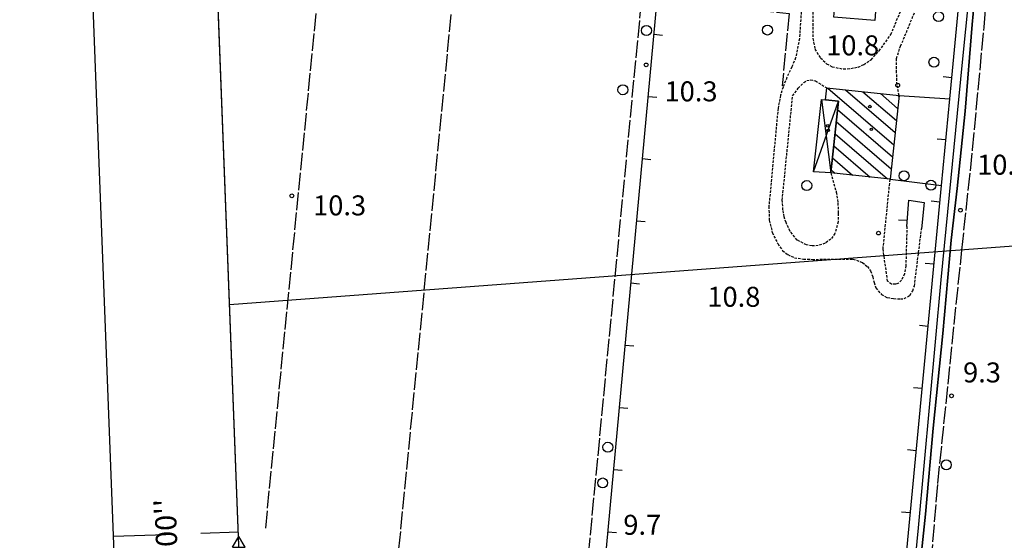
# Model space of a CAD drawing. Extents: x 1740658 to 1744970, y 5042941 to 5046072.
# Drawn here: x 1740691 to 1741084, y 5044888 to 5045096 of the extents above; entities that cross this region are included whole.
import ezdxf

# ---------------------------------------------------------------- set-up
doc = ezdxf.new("R2010")
doc.units = 0
for name, pattern in [('C', [10, 5, 5]), ('L17', [8, 7, -1]), ('L3', [1.5, 1, -0.5])]:
    doc.linetypes.add(name, pattern=pattern)
for name, color, linetype in [('11B2', 1, 'C'), ('11D4', 1, 'C'), ('16A1', 1, 'C'), ('16B2', 6, 'C'), ('16C3', 2, 'C'), ('16C3A', 2, 'C'), ('17D4', 1, 'C'), ('17I9', 1, 'C'), ('19A1', 1, 'C'), ('1AJ36', 1, 'C'), ('1D4', 1, 'C'), ('1I9', 4, 'C'), ('298', 7, 'CONTINUOUS'), ('2E5', 3, 'C'), ('2L12', 1, 'L3'), ('3A1', 1, 'C'), ('4E5', 2, 'L17'), ('5F6', 1, 'C'), ('A2F6', 1, 'C'), ('I15E5', 7, 'CONTINUOUS'), ('I2E5', 7, 'CONTINUOUS'), ('N4T20', 2, 'C')]:
    doc.layers.add(name, color=color, linetype=linetype)

# ---------------------------------------------------------------- blocks, each defined once
blk = doc.blocks.new('16C3A')
at = {"layer": '16C3A', "flags": 128}
for points in [[(0, -15), (0, 0)], [(0, -50), (0, -29)]]:
    blk.add_lwpolyline(points, dxfattribs=at)
blk = doc.blocks.new('11D4')
at = {"layer": '11D4'}
for radius in [0.5, 0.01]:
    blk.add_circle((0, 0), radius, dxfattribs=at)
blk = doc.blocks.new('1AJ36')
at = {"layer": '1AJ36'}
for radius in [0.5, 0.01]:
    blk.add_circle((0, 0), radius, dxfattribs=at)
blk = doc.blocks.new('5F6')
at = {"layer": '5F6'}
blk.add_circle((0, 0), 2, dxfattribs=at)
blk = doc.blocks.new('11B2')
at = {"layer": '11B2'}
blk.add_circle((0, 0), 0.75, dxfattribs=at)
blk = doc.blocks.new('N4T20')
at = {"layer": 'N4T20'}
for p, q in [((2.4755, -1.75357), (-0.02926, 2.58115)), ((-2.5275, -1.75518), (2.4725, -1.75518))]:
    blk.add_line(p, q, dxfattribs=at)
at = {"layer": 'N4T20', "flags": 128}
blk.add_lwpolyline([(-2.52926, -1.74898), (-0.02926, 2.58115)], dxfattribs=at)
blk = doc.blocks.new('19A1')
at = {"layer": '19A1'}
blk.add_line((0, 0), (0, 3.50512), dxfattribs=at)

msp = doc.modelspace()

# ---------------------------------------------------------------- linework, layer by layer
at = {"layer": '16A1'}
for p, q in [((1740849.22004, 5043039.42249), (1740742.49746, 5045817.41535)), ((1740774.58422, 5044982.41781), (1744024.32713, 5045225.778))]:
    msp.add_line(p, q, dxfattribs=at)
at = {"layer": '16B2'}
msp.add_lwpolyline([(1740801.19912, 5042987.51715), (1740690.59026, 5045865.43856), (1744044.54616, 5045994.69304), (1744156.08224, 5043117.7324), (1740801.19912, 5042987.51715)], close=True, dxfattribs=at)
at = {"layer": '17D4'}
for p, q in [((1741011.27836, 5045064.5465, -3333), (1741015.08968, 5045035.10563, -3333)), ((1741008.10255, 5045035.49501, -3333), (1741018.11054, 5045063.81557, -3333))]:
    msp.add_line(p, q, dxfattribs=at)
at = {"layer": '17I9'}
for p, q in [((1741013.91255, 5045069.09124, -3333), (1741040.25623, 5045046.4173, -3333)), ((1741020.91023, 5045068.34663, -3333), (1741040.7728, 5045051.25074, -3333)), ((1741012.95649, 5045064.63607, -3333), (1741013.31131, 5045064.33069, -3333)), ((1741027.90898, 5045067.6011, -3333), (1741041.28936, 5045056.08418, -3333)), ((1741034.90674, 5045066.85549, -3333), (1741041.80592, 5045060.91762, -3333)), ((1741041.90542, 5045066.11095, -3333), (1741042.32249, 5045065.75106, -3333)), ((1741017.76104, 5045060.50097, -3333), (1741039.74059, 5045041.58493, -3333)), ((1741017.25198, 5045055.66107, -3333), (1741039.22402, 5045036.75149, -3333)), ((1741016.74292, 5045050.82117, -3333), (1741037.78028, 5045032.7151, -3333)), ((1741016.23379, 5045045.98227, -3333), (1741030.79225, 5045033.45141, -3333)), ((1741015.72473, 5045041.14237, -3333), (1741023.80522, 5045034.18779, -3333)), ((1741015.21567, 5045036.30247, -3333), (1741016.81719, 5045034.9241, -3333))]:
    msp.add_line(p, q, dxfattribs=at)
at = {"layer": '1D4'}
msp.add_polyline3d([(1741018.11054, 5045063.81557, 14.693), (1741015.08968, 5045035.10563, 14.693), (1741008.10255, 5045035.49501, 14.693), (1741011.27836, 5045064.5465, 14.693), (1741012.92911, 5045064.37227, 14.693), (1741018.11054, 5045063.81557, 14.693)], close=True, dxfattribs=at)
at = {"layer": '1I9'}
for points in [[(1741026.14829, 5045106.20539, 12.88), (1741033.43951, 5045105.61214, 12.88), (1741033.25776, 5045103.43231, 12.88), (1741032.64635, 5045096.11566, 12.88), (1741016.24794, 5045097.47306, 12.88), (1741016.82719, 5045103.86666, 12.88), (1741025.49651, 5045103.19107, 12.88), (1741026.14829, 5045106.20539, 12.88)], [(1741038.78104, 5045032.60952, 15.03), (1741015.08968, 5045035.10563, 15.03), (1741018.11054, 5045063.81557, 15.03), (1741012.92911, 5045064.37227, 15.03), (1741013.43334, 5045069.14261, 15.03), (1741042.35633, 5045066.06248, 15.03), (1741038.78104, 5045032.60952, 15.03)]]:
    msp.add_polyline3d(points, close=True, dxfattribs=at)
at = {"layer": '298'}
msp.add_polyline3d([(1741044.63636, 5044875.53805, 6.68), (1741059.34602, 5045030.11898, 11.029), (1741062.63961, 5045064.72221, 11.033), (1741066.11786, 5045101.23873, 10.936), (1741067.88887, 5045119.8544, 10.7), (1741068.19131, 5045123.03411, 10.728), (1741070.1013, 5045139.48595, 11.197), (1741070.37529, 5045142.52312, 11.3), (1741070.20878, 5045145.06799, 11.587), (1741069.39999, 5045147.28396, 12.289), (1741068.11348, 5045149.07603, 12.497), (1741076.75619, 5045148.01937, 11.376), (1741076.18858, 5045141.68481, 11.49), (1741073.96366, 5045120.23812, 11.35), (1741071.59764, 5045094.60889, 11.12), (1741068.77367, 5045059.90844, 11.16), (1741065.63852, 5045028.85422, 11.02), (1741063.23356, 5045008.24449, 11), (1741059.81787, 5044970.78495, 10.87), (1741056.01115, 5044932.98925, 11.1), (1741052.98063, 5044898.55516, 10.85), (1741050.19741, 5044872.00114, 10.65)], dxfattribs=at)
at = {"layer": '2E5'}
msp.add_polyline3d([(1741052.07215, 5044849.89871, 10.18), (1741050.10075, 5044851.114, 10.55), (1741049.66691, 5044851.97908, 10.555), (1741049.23415, 5044852.84325, 10.56), (1741048.98481, 5044855.54338, 10.59), (1741049.05511, 5044857.14923, 10.61), (1741049.19572, 5044860.37399, 10.65), (1741050.19741, 5044872.00114, 10.65), (1741052.98063, 5044898.55516, 10.85), (1741056.01115, 5044932.98925, 11.1), (1741059.81787, 5044970.78495, 10.87), (1741063.23356, 5045008.24449, 11), (1741065.63852, 5045028.85422, 11.02), (1741068.77367, 5045059.90844, 11.16), (1741071.59764, 5045094.60889, 11.12), (1741073.96366, 5045120.23812, 11.35), (1741076.18858, 5045141.68481, 11.49), (1741076.75619, 5045148.01937, 11.376), (1741077.04039, 5045151.13453, 11.32)], dxfattribs=at)
at = {"layer": '2L12'}
for points in [[(1741007.93596, 5045104.05026, 11.33), (1741007.92037, 5045088.88459, 11.21), (1741008.7046, 5045084.69312, 11.18), (1741010.94947, 5045081.17866, 11.12), (1741013.38007, 5045078.85349, 11.04), (1741015.59113, 5045077.58495, 10.96), (1741020.11271, 5045076.73314, 10.85), (1741023.1284, 5045076.94694, 10.79), (1741025.9702, 5045077.50073, 10.74), (1741028.23914, 5045078.48598, 10.7), (1741031.17201, 5045080.44861, 10.65), (1741034.40002, 5045084.00085, 10.63), (1741039.10389, 5045090.55791, 10.74), (1741044.74124, 5045104.20201, 10.53), (1741049.50074, 5045122.77872, 10.48), (1741052.32493, 5045141.15133, 11.68)], [(1741042.35633, 5045066.06248, 10.72), (1741041.56193, 5045070.49689, 10.57), (1741041.38554, 5045075.35666, 10.6), (1741041.35151, 5045080.94014, 10.67), (1741042.95512, 5045085.8951, 10.62), (1741044.73255, 5045089.98857, 10.64), (1741050.92081, 5045105.27553, 10.63), (1741055.03447, 5045117.82572, 10.62), (1741059.00844, 5045119.80013, 10.78), (1741061.77666, 5045120.07763, 10.82), (1741067.88887, 5045119.8544, 10.7)], [(1741003.6309, 5045105.57316, 10.69), (1741002.49627, 5045088.81135, 10.89), (1741001.00406, 5045081.21714, 10.73), (1740999.46129, 5045077.55242, 10.59), (1740997.50957, 5045073.3757, 10.59), (1740995.9704, 5045069.4485, 10.78), (1740994.95092, 5045066.2151, 11), (1740993.94562, 5045061.0111, 10.92), (1740991.44798, 5045034.0994, 10.74), (1740990.27602, 5045021.70633, 10.7), (1740990.44917, 5045016.15333, 10.64), (1740991.66578, 5045011.20999, 10.6), (1740993.82929, 5045006.79989, 10.52), (1740995.78746, 5045004.08733, 10.49), (1740997.88055, 5045002.39878, 10.48), (1741000.5021, 5045001.19307, 10.46), (1741004.1311, 5045000.64949, 10.47), (1741007.69111, 5045000.5049, 10.41), (1741023.89173, 5045000.63699, 10.24), (1741027.70864, 5044999.25804, 10.16), (1741029.6971, 5044997.60077, 10.19), (1741030.98397, 5044995.91101, 10.15), (1741031.84462, 5044993.51139, 10.11), (1741032.36459, 5044991.28182, 10.08), (1741033.07814, 5044989.07878, 10.05), (1741035.28365, 5044986.50508, 9.98), (1741037.62877, 5044985.22753, 9.92), (1741040.19988, 5044984.78926, 9.87), (1741042.89067, 5044984.74806, 9.83), (1741044.36789, 5044984.78848, 9.8), (1741046.73849, 5044986.09023, 9.86), (1741047.83755, 5044987.9396, 9.87), (1741048.49587, 5044989.82216, 9.92), (1741051.36075, 5045012.78096, 10.56)], [(1741015.08968, 5045035.10563, 11.97), (1741017.26945, 5045027.4384, 11.33), (1741017.89215, 5045023.10045, 11.28), (1741018.05434, 5045018.95266, 11.19), (1741017.94998, 5045015.52503, 11.04), (1741016.70118, 5045010.86742, 10.9), (1741015.11076, 5045008.56205, 10.87), (1741012.75146, 5045007.0024, 10.74), (1741010.06785, 5045006.01017, 10.75), (1741007.5458, 5045005.90053, 10.76), (1741005.27288, 5045006.32102, 10.74), (1741001.621, 5045008.21476, 10.77), (1740998.75823, 5045011.81132, 10.8), (1740997.15499, 5045015.22138, 10.76), (1740996.40798, 5045017.56332, 10.8), (1740995.91945, 5045020.32376, 10.92), (1740995.62744, 5045024.22315, 10.99), (1740999.79898, 5045066.02557, 11.29), (1741001.98874, 5045069.00563, 11.06), (1741004.25605, 5045071.27143, 11.05), (1741005.47118, 5045072.10656, 10.96), (1741006.84538, 5045072.37094, 10.93), (1741008.93304, 5045072.0138, 10.94), (1741013.43334, 5045069.14261, 10.84)], [(1741045.48507, 5045013.7159, 10.5), (1741045.0813, 5044997.96155, 10.35), (1741044.55312, 5044994.66264, 10.26), (1741043.32659, 5044992.21203, 9.96), (1741042.13238, 5044990.99035, 9.93), (1741041.06059, 5044990.55808, 10), (1741039.31428, 5044990.54865, 10.15), (1741037.77594, 5044991.72616, 10.28), (1741037.36524, 5044994.81335, 10.41), (1741035.95638, 5045004.62731, 10.69), (1741038.78104, 5045032.60952, 11.05)]]:
    msp.add_polyline3d(points, dxfattribs=at)
at = {"layer": '3A1'}
for p, q in [((1741042.35633, 5045066.06248, 10.72), (1741062.63961, 5045064.72221, 11.033)), ((1741038.78104, 5045032.60952, 11.05), (1741059.34602, 5045030.11898, 11.029))]:
    msp.add_line(p, q, dxfattribs=at)
for points in [[(1740946.05178, 5045110.1658, 10.66), (1740945.51219, 5045104.30069, 10.599), (1740925.17798, 5044884.92211, 9.718), (1741044.63636, 5044875.53805, 6.68), (1741059.34602, 5045030.11898, 11.029), (1741062.63961, 5045064.72221, 11.033), (1741066.11786, 5045101.23873, 10.936), (1741067.88887, 5045119.8544, 10.7), (1741068.19131, 5045123.03411, 10.728)], [(1741045.48507, 5045013.7159, 10.5), (1741046.24328, 5045024.20161, 10.848), (1741052.46684, 5045023.21449, 10.838), (1741051.36075, 5045012.78096, 10.56)]]:
    msp.add_polyline3d(points, dxfattribs=at)
at = {"layer": '4E5'}
for p, q in [((1740916.59362, 5044866.16935, 9.435), (1740944.15981, 5045153.95112, 10.676)), ((1740838.43262, 5044844.76677, 9.603), (1740866.22115, 5045129.11102, 10.23)), ((1740788.99047, 5044892.87788, 9.297), (1740811.91766, 5045126.79141, 10.227))]:
    msp.add_line(p, q, dxfattribs=at)
for points in [[(1741053.70229, 5044857.11112, 9.615), (1741053.93788, 5044863.48701, 10.137), (1741057.87585, 5044910.80683, 10.342), (1741067.48451, 5045004.20332, 10.946), (1741071.77952, 5045044.35726, 10.89), (1741076.35891, 5045093.48921, 10.934), (1741078.61195, 5045120.10483, 10.415), (1741079.73402, 5045147.90841, 10.947)], [(1740945.51219, 5045104.30069, 10.599), (1740998.35716, 5045098.99249, 10.937), (1740995.60214, 5045069.97351, 10.754)]]:
    msp.add_polyline3d(points, dxfattribs=at)
at = {"layer": 'A2F6', "flags": 128}
msp.add_lwpolyline([(1741046.6861, 5044857.58058), (1741050.15089, 5044893.01898), (1741059.20427, 5044992.37108), (1741067.72771, 5045079.43337), (1741074.65245, 5045148.39034), (1741075.03587, 5045153.42141)], dxfattribs=at)
at = {"layer": 'I15E5'}
msp.add_polyline3d([(1744040.16044, 5044817.42653, 5.515), (1744104.17461, 5043165.75913, 7.476), (1740849.22004, 5043039.42249, 8.791), (1740744.01111, 5045778.05655, 9.772)], dxfattribs=at)
at = {"layer": 'I2E5'}
msp.add_polyline3d([(1741044.63636, 5044875.53805, 6.68), (1741059.34602, 5045030.11898, 11.029), (1741062.63961, 5045064.72221, 11.033), (1741066.11786, 5045101.23873, 10.936), (1741067.88887, 5045119.8544, 10.7), (1741068.19131, 5045123.03411, 10.728), (1741070.1013, 5045139.48595, 11.197), (1741070.37529, 5045142.52312, 11.3), (1741070.20878, 5045145.06799, 11.587), (1741069.39999, 5045147.28396, 12.289), (1741068.11348, 5045149.07603, 12.497)], dxfattribs=at)

# ---------------------------------------------------------------- block references
at = {"layer": '11B2'}
for p in [(1740941.19447, 5045078.36488, 10.3), (1741041.81069, 5045070.20162, 10.8), (1740799.46774, 5045025.93964, 10.3), (1741066.92178, 5045020.19519, 10.53), (1741034.14514, 5045011.02944, 10.8), (1741063.36607, 5044945.88845, 9.3)]:
    msp.add_blockref('11B2', p, dxfattribs=at)
at = {"layer": '11D4'}
for p in [(1741030.67234, 5045061.68948, 15.03), (1741013.99336, 5045052.14265, 14.693)]:
    msp.add_blockref('11D4', p, dxfattribs=at)
at = {"layer": '16C3A', "rotation": 272.043}
msp.add_blockref('16C3A', (1740778.07621, 5044891.41773), dxfattribs=at)
at = {"layer": '19A1'}
for p, rotation in [((1740944.24632, 5045090.64399, -3333), 264.703), ((1741063.45176, 5045073.25535, -3333), 84.56299999999999), ((1740941.93863, 5045065.74927, -3333), 264.703), ((1741061.08248, 5045048.36601, -3333), 84.56299999999999), ((1740939.63101, 5045040.85355, -3333), 264.703), ((1741058.71419, 5045023.47674, -3333), 84.56299999999999), ((1740937.3243, 5045015.9589, -3333), 264.703), ((1741045.65088, 5045016.01488, -3333), 85.863), ((1741056.34589, 5044998.58748, -3333), 84.56299999999999), ((1740935.01666, 5044991.06318, -3333), 264.703), ((1741053.97765, 5044973.69722, -3333), 84.56299999999999), ((1740932.70894, 5044966.16846, -3333), 264.713), ((1741051.60834, 5044948.80788, -3333), 84.56299999999999), ((1740930.40128, 5044941.27275, -3333), 264.703), ((1741049.24002, 5044923.91862, -3333), 84.56299999999999), ((1740928.09355, 5044916.37803, -3333), 264.703), ((1741046.87169, 5044899.02937, -3333), 84.56299999999999), ((1740925.78688, 5044891.48239, -3333), 264.703)]:
    msp.add_blockref('19A1', p, dxfattribs=dict(at, rotation=rotation))
at = {"layer": '1AJ36'}
for p in [(1741013.83271, 5045053.97992, 10.761), (1741031.30158, 5045052.55024, 10.68)]:
    msp.add_blockref('1AJ36', p, dxfattribs=at)
at = {"layer": '5F6'}
for p in [(1741058.17739, 5045097.72572, 10.45), (1740941.298, 5045092.14213, 12.29), (1740989.70503, 5045092.3273, 11.62), (1741056.3356, 5045079.42568, 10.49), (1740931.90305, 5045068.41153, 12.51), (1741044.34233, 5045033.99777, 11.56), (1741005.45352, 5045030.06362, 12.33), (1741055.1341, 5045030.18366, 11.3), (1740925.89187, 5044925.30223, 10.75), (1741061.27493, 5044918.26203, 8.82), (1740923.79811, 5044910.99586, 10.61)]:
    msp.add_blockref('5F6', p, dxfattribs=at)
at = {"layer": 'N4T20'}
msp.add_blockref('N4T20', (1740778.24856, 5044887.02702), dxfattribs=at)

# ---------------------------------------------------------------- texts
at = {"layer": '11B2'}
for s, p in [('10.8                                   ', (1741013.20871, 5045082.18626)), ('10.3                                   ', (1740948.54648, 5045063.78204)), ('10.53                                  ', (1741073.60615, 5045034.41512)), ('10.3                                   ', (1740807.96738, 5045018.11489)), ('10.8                                   ', (1740965.68256, 5044981.52867)), ('9.3                                    ', (1741067.97909, 5044951.24829)), ('9.7                                    ', (1740932.05862, 5044890.24014))]:
    msp.add_text(s, height=8, dxfattribs=at).set_placement(p)
at = {"layer": '16C3'}
msp.add_text("45° 31' 00''                           ", height=8.5, rotation=92.223, dxfattribs=at).set_placement((1740755.16146, 5044847.11673))

doc.saveas('drawing.dxf')
